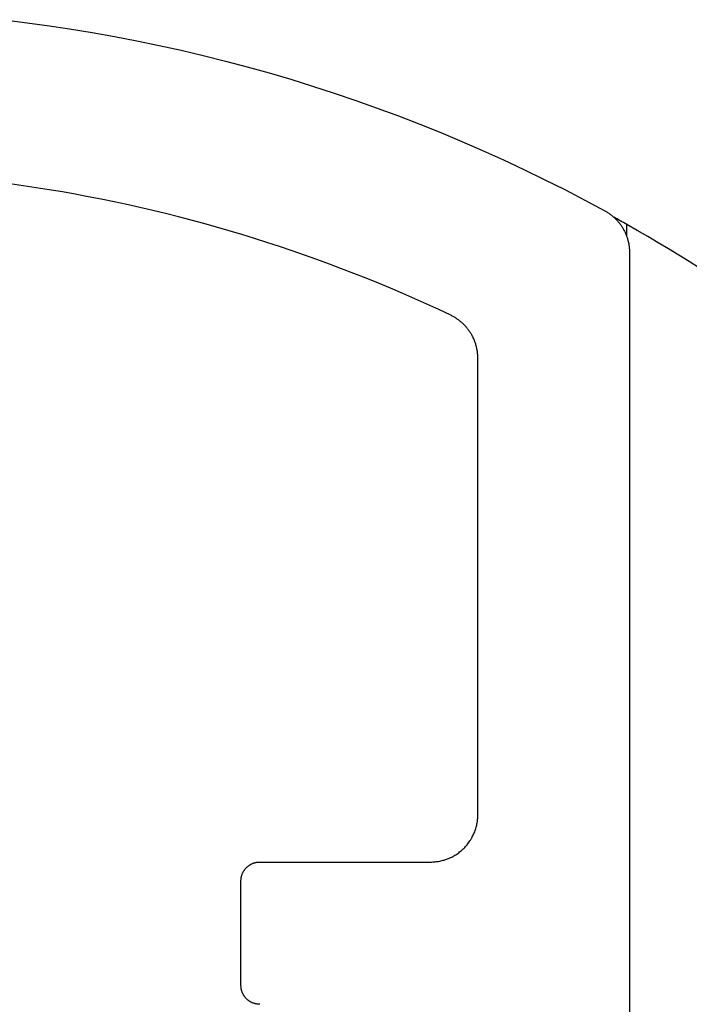
# Model space of a CAD drawing. Extents: x -207 to 147, y -187 to 513.
# Drawn here: x -72 to -65, y 110 to 120 of the extents above; entities that cross this region are included whole.
import ezdxf

# ---------------------------------------------------------------- set-up
doc = ezdxf.new("R2010")
doc.units = 0
doc.header["$MEASUREMENT"] = 0
for name, color, linetype in [('1', 7, 'Continuous'), ('15', 7, 'Continuous'), ('AM_0', 7, 'Continuous'), ('NONE', 7, 'Continuous')]:
    doc.layers.add(name, color=color, linetype=linetype)

# ---------------------------------------------------------------- blocks, each defined once
blk = doc.blocks.new('GROUP-8-1')
at = {"layer": '15', "color": 30, "linetype": 'Continuous'}
blk.add_line((-286.766, -64.583), (-286.766, -64.456), dxfattribs=at)
blk.add_lwpolyline([(-303.389, -123.77), (-283.469, -86.68), (-283.469, -66.866, 0.058176), (-286.766, -64.456, 0.002227), (-286.903, -64.38), (-286.903, -64.38)], format="xyb", dxfattribs=at)
blk = doc.blocks.new('T7790')
at = {"layer": '1', "color": 7, "linetype": 'Continuous'}
for p, q in [((15.732, -2.303), (15.752, -2.166)), ((17.483, -2.08), (17.454, -2.318)), ((15.711, -2.441), (15.732, -2.303)), ((17.454, -2.318), (17.422, -2.556)), ((15.689, -2.578), (15.711, -2.441)), ((15.666, -2.716), (15.689, -2.578)), ((17.422, -2.556), (17.386, -2.793)), ((15.642, -2.853), (15.666, -2.716)), ((17.386, -2.793), (17.348, -3.029)), ((15.616, -2.989), (15.642, -2.853)), ((15.59, -3.126), (15.616, -2.989)), ((17.348, -3.029), (17.306, -3.265)), ((15.562, -3.262), (15.59, -3.126)), ((15.533, -3.398), (15.562, -3.262)), ((17.306, -3.265), (17.26, -3.501)), ((15.502, -3.534), (15.533, -3.398)), ((17.26, -3.501), (17.212, -3.736)), ((15.471, -3.67), (15.502, -3.534)), ((15.438, -3.805), (15.471, -3.67)), ((17.212, -3.736), (17.16, -3.97)), ((15.404, -3.94), (15.438, -3.805)), ((15.369, -4.074), (15.404, -3.94)), ((17.16, -3.97), (17.105, -4.203)), ((15.333, -4.209), (15.369, -4.074)), ((15.295, -4.343), (15.333, -4.209)), ((17.105, -4.203), (17.047, -4.436)), ((15.257, -4.477), (15.295, -4.343)), ((17.047, -4.436), (16.986, -4.667)), ((15.217, -4.61), (15.257, -4.477)), ((7.145, -4.673), (7.148, -4.669)), ((7.148, -4.669), (7.152, -4.666)), ((7.152, -4.666), (7.155, -4.662)), ((7.155, -4.662), (7.159, -4.659)), ((7.159, -4.659), (7.162, -4.655)), ((7.162, -4.655), (7.166, -4.652)), ((7.166, -4.652), (7.169, -4.649)), ((7.169, -4.649), (7.173, -4.645)), ((7.173, -4.645), (7.177, -4.642)), ((7.177, -4.642), (7.181, -4.639)), ((7.181, -4.639), (7.185, -4.637)), ((7.185, -4.637), (7.189, -4.634)), ((7.189, -4.634), (7.193, -4.631)), ((7.193, -4.631), (7.197, -4.629)), ((7.197, -4.629), (7.201, -4.626)), ((7.201, -4.626), (7.206, -4.624)), ((7.206, -4.624), (7.21, -4.621)), ((7.21, -4.621), (7.214, -4.619)), ((7.214, -4.619), (7.219, -4.617)), ((7.219, -4.617), (7.223, -4.615)), ((7.223, -4.615), (7.228, -4.613)), ((7.228, -4.613), (7.233, -4.612)), ((7.233, -4.612), (7.237, -4.61)), ((7.237, -4.61), (7.242, -4.609)), ((7.242, -4.609), (7.247, -4.607)), ((7.247, -4.607), (7.251, -4.606)), ((7.251, -4.606), (7.256, -4.605)), ((7.256, -4.605), (7.261, -4.604)), ((7.261, -4.604), (7.266, -4.603)), ((7.266, -4.603), (7.271, -4.602)), ((7.271, -4.602), (7.275, -4.602)), ((7.275, -4.602), (7.28, -4.601)), ((7.28, -4.601), (7.285, -4.601)), ((7.285, -4.601), (7.29, -4.6)), ((7.29, -4.6), (7.295, -4.6)), ((7.295, -4.6), (7.3, -4.6)), ((7.3, -4.6), (7.3, -4.6)), ((7.3, -4.6), (8.4, -4.6)), ((8.4, -4.6), (8.4, -4.6)), ((8.4, -4.6), (8.405, -4.6)), ((8.405, -4.6), (8.41, -4.6)), ((8.41, -4.6), (8.415, -4.601)), ((8.415, -4.601), (8.42, -4.601)), ((8.42, -4.601), (8.424, -4.602)), ((8.424, -4.602), (8.429, -4.602)), ((8.429, -4.602), (8.434, -4.603)), ((8.434, -4.603), (8.439, -4.604)), ((8.439, -4.604), (8.444, -4.605)), ((8.444, -4.605), (8.449, -4.606)), ((8.449, -4.606), (8.453, -4.607)), ((8.453, -4.607), (8.458, -4.609)), ((8.458, -4.609), (8.463, -4.61)), ((8.463, -4.61), (8.467, -4.612)), ((8.467, -4.612), (8.472, -4.613)), ((8.472, -4.613), (8.476, -4.615)), ((8.476, -4.615), (8.481, -4.617)), ((8.481, -4.617), (8.485, -4.619)), ((8.485, -4.619), (8.49, -4.621)), ((8.49, -4.621), (8.494, -4.624)), ((8.494, -4.624), (8.499, -4.626)), ((8.499, -4.626), (8.503, -4.629)), ((8.503, -4.629), (8.507, -4.631)), ((8.507, -4.631), (8.511, -4.634)), ((8.511, -4.634), (8.515, -4.637)), ((8.515, -4.637), (8.519, -4.639)), ((8.519, -4.639), (8.523, -4.642)), ((8.523, -4.642), (8.527, -4.645)), ((8.527, -4.645), (8.531, -4.649)), ((8.531, -4.649), (8.534, -4.652)), ((8.534, -4.652), (8.538, -4.655)), ((8.538, -4.655), (8.541, -4.659)), ((8.541, -4.659), (8.545, -4.662)), ((8.545, -4.662), (8.548, -4.666)), ((8.548, -4.666), (8.551, -4.669)), ((8.551, -4.669), (8.555, -4.673)), ((15.176, -4.743), (15.217, -4.61)), ((16.986, -4.667), (16.921, -4.898)), ((7.101, -4.776), (7.102, -4.771)), ((7.101, -4.78), (7.101, -4.776)), ((7.102, -4.771), (7.103, -4.766)), ((7.103, -4.766), (7.104, -4.761)), ((7.104, -4.761), (7.105, -4.756)), ((7.105, -4.756), (7.106, -4.751)), ((7.106, -4.751), (7.107, -4.747)), ((7.107, -4.747), (7.109, -4.742)), ((7.109, -4.742), (7.11, -4.737)), ((7.11, -4.737), (7.112, -4.733)), ((7.112, -4.733), (7.113, -4.728)), ((7.113, -4.728), (7.115, -4.724)), ((7.115, -4.724), (7.117, -4.719)), ((7.117, -4.719), (7.119, -4.715)), ((7.119, -4.715), (7.121, -4.71)), ((7.121, -4.71), (7.124, -4.706)), ((7.124, -4.706), (7.126, -4.701)), ((7.126, -4.701), (7.128, -4.697)), ((7.128, -4.697), (7.131, -4.693)), ((7.131, -4.693), (7.134, -4.689)), ((7.134, -4.689), (7.136, -4.685)), ((7.136, -4.685), (7.139, -4.681)), ((7.139, -4.681), (7.142, -4.677)), ((7.142, -4.677), (7.145, -4.673)), ((8.555, -4.673), (8.558, -4.677)), ((8.558, -4.677), (8.561, -4.681)), ((8.561, -4.681), (8.563, -4.685)), ((8.563, -4.685), (8.566, -4.689)), ((8.566, -4.689), (8.569, -4.693)), ((8.569, -4.693), (8.571, -4.697)), ((8.571, -4.697), (8.574, -4.701)), ((8.574, -4.701), (8.576, -4.706)), ((8.576, -4.706), (8.579, -4.71)), ((8.579, -4.71), (8.581, -4.715)), ((8.581, -4.715), (8.583, -4.719)), ((8.583, -4.719), (8.585, -4.724)), ((8.585, -4.724), (8.587, -4.728)), ((8.587, -4.728), (8.588, -4.733)), ((8.588, -4.733), (8.59, -4.737)), ((8.59, -4.737), (8.591, -4.742)), ((8.591, -4.742), (8.593, -4.747)), ((8.593, -4.747), (8.594, -4.751)), ((8.594, -4.751), (8.595, -4.756)), ((8.595, -4.756), (8.596, -4.761)), ((8.596, -4.761), (8.597, -4.766)), ((8.597, -4.766), (8.598, -4.771)), ((8.598, -4.771), (8.598, -4.776)), ((8.598, -4.776), (8.599, -4.78)), ((15.134, -4.875), (15.176, -4.743)), ((7.1, -4.785), (7.101, -4.78)), ((7.1, -4.79), (7.1, -4.785)), ((7.1, -4.795), (7.1, -4.79)), ((7.1, -4.8), (7.1, -4.795)), ((8.599, -4.78), (8.599, -4.785)), ((8.599, -4.785), (8.6, -4.79)), ((8.6, -4.79), (8.6, -4.795)), ((8.6, -4.795), (8.6, -4.8)), ((8.6, -4.8), (8.6, -4.8)), ((8.6, -4.8), (8.6, -6.6)), ((15.091, -5.008), (15.134, -4.875)), ((16.921, -4.898), (16.854, -5.128)), ((15.046, -5.14), (15.091, -5.008)), ((15.001, -5.271), (15.046, -5.14)), ((16.854, -5.128), (16.783, -5.357)), ((14.954, -5.402), (15.001, -5.271)), ((16.783, -5.357), (16.709, -5.585)), ((14.906, -5.533), (14.954, -5.402)), ((14.857, -5.663), (14.906, -5.533)), ((16.709, -5.585), (16.632, -5.812)), ((14.807, -5.793), (14.857, -5.663)), ((14.756, -5.922), (14.807, -5.793)), ((16.632, -5.812), (16.551, -6.038)), ((14.704, -6.051), (14.756, -5.922)), ((14.65, -6.179), (14.704, -6.051)), ((16.551, -6.038), (16.468, -6.263)), ((14.595, -6.307), (14.65, -6.179)), ((14.54, -6.435), (14.595, -6.307)), ((16.468, -6.263), (16.381, -6.487)), ((14.483, -6.562), (14.54, -6.435)), ((16.381, -6.487), (16.292, -6.709)), ((8.6, -6.6), (8.6, -6.6)), ((8.6, -6.6), (8.6, -6.612)), ((8.6, -6.612), (8.601, -6.625)), ((8.601, -6.625), (8.601, -6.637)), ((8.601, -6.637), (8.602, -6.649)), ((14.425, -6.688), (14.483, -6.562)), ((8.602, -6.649), (8.604, -6.661)), ((8.604, -6.661), (8.605, -6.673)), ((8.605, -6.673), (8.607, -6.686)), ((8.607, -6.686), (8.61, -6.698)), ((8.61, -6.698), (8.612, -6.71)), ((8.612, -6.71), (8.615, -6.722)), ((8.615, -6.722), (8.618, -6.733)), ((8.618, -6.733), (8.621, -6.745)), ((8.621, -6.745), (8.625, -6.757)), ((14.366, -6.814), (14.425, -6.688)), ((16.292, -6.709), (16.199, -6.93)), ((8.625, -6.757), (8.629, -6.769)), ((8.629, -6.769), (8.633, -6.78)), ((8.633, -6.78), (8.638, -6.791)), ((8.638, -6.791), (8.643, -6.803)), ((8.643, -6.803), (8.648, -6.814)), ((8.648, -6.814), (8.653, -6.825)), ((8.653, -6.825), (8.659, -6.836)), ((8.659, -6.836), (8.665, -6.847)), ((8.665, -6.847), (8.671, -6.857)), ((14.345, -6.853), (14.349, -6.846)), ((14.349, -6.846), (14.354, -6.838)), ((14.354, -6.838), (14.358, -6.83)), ((14.358, -6.83), (14.362, -6.822)), ((14.362, -6.822), (14.366, -6.814)), ((8.671, -6.857), (8.677, -6.868)), ((8.677, -6.868), (8.684, -6.878)), ((8.684, -6.878), (8.691, -6.888)), ((8.691, -6.888), (8.698, -6.898)), ((8.698, -6.898), (8.706, -6.908)), ((8.706, -6.908), (8.713, -6.917)), ((8.713, -6.917), (8.721, -6.927)), ((8.721, -6.927), (8.729, -6.936)), ((8.729, -6.936), (8.738, -6.945)), ((8.738, -6.945), (8.746, -6.954)), ((8.746, -6.954), (8.755, -6.962)), ((14.264, -6.957), (14.27, -6.951)), ((14.27, -6.951), (14.276, -6.945)), ((14.276, -6.945), (14.282, -6.938)), ((14.282, -6.938), (14.288, -6.932)), ((14.288, -6.932), (14.294, -6.925)), ((14.294, -6.925), (14.3, -6.918)), ((14.3, -6.918), (14.305, -6.911)), ((14.305, -6.911), (14.311, -6.904)), ((14.311, -6.904), (14.316, -6.897)), ((14.316, -6.897), (14.321, -6.89)), ((14.321, -6.89), (14.326, -6.883)), ((14.326, -6.883), (14.331, -6.876)), ((14.331, -6.876), (14.336, -6.868)), ((14.336, -6.868), (14.341, -6.861)), ((14.341, -6.861), (14.345, -6.853)), ((16.199, -6.93), (16.104, -7.15)), ((8.755, -6.962), (8.764, -6.971)), ((8.764, -6.971), (8.773, -6.979)), ((8.773, -6.979), (8.783, -6.987)), ((8.783, -6.987), (8.792, -6.994)), ((8.792, -6.994), (8.802, -7.002)), ((8.802, -7.002), (8.812, -7.009)), ((8.812, -7.009), (8.822, -7.016)), ((8.822, -7.016), (8.832, -7.023)), ((8.832, -7.023), (8.843, -7.029)), ((8.843, -7.029), (8.853, -7.035)), ((8.853, -7.035), (8.864, -7.041)), ((8.864, -7.041), (8.875, -7.047)), ((8.875, -7.047), (8.886, -7.052)), ((8.886, -7.052), (8.897, -7.057)), ((8.897, -7.057), (8.909, -7.062)), ((14.103, -7.063), (14.111, -7.06)), ((14.111, -7.06), (14.119, -7.056)), ((14.119, -7.056), (14.127, -7.052)), ((14.127, -7.052), (14.135, -7.049)), ((14.135, -7.049), (14.143, -7.045)), ((14.143, -7.045), (14.151, -7.04)), ((14.151, -7.04), (14.159, -7.036)), ((14.159, -7.036), (14.166, -7.032)), ((14.166, -7.032), (14.174, -7.027)), ((14.174, -7.027), (14.181, -7.023)), ((14.181, -7.023), (14.189, -7.018)), ((14.189, -7.018), (14.196, -7.013)), ((14.196, -7.013), (14.203, -7.008)), ((14.203, -7.008), (14.21, -7.003)), ((14.21, -7.003), (14.217, -6.998)), ((14.217, -6.998), (14.224, -6.992)), ((14.224, -6.992), (14.231, -6.987)), ((14.231, -6.987), (14.238, -6.981)), ((14.238, -6.981), (14.245, -6.975)), ((14.245, -6.975), (14.251, -6.969)), ((14.251, -6.969), (14.258, -6.963)), ((14.258, -6.963), (14.264, -6.957)), ((8.909, -7.062), (8.92, -7.067)), ((8.92, -7.067), (8.931, -7.071)), ((8.931, -7.071), (8.943, -7.075)), ((8.943, -7.075), (8.955, -7.079)), ((8.955, -7.079), (8.967, -7.082)), ((8.967, -7.082), (8.978, -7.085)), ((8.978, -7.085), (8.99, -7.088)), ((8.99, -7.088), (9.002, -7.09)), ((9.002, -7.09), (9.014, -7.093)), ((9.014, -7.093), (9.027, -7.095)), ((9.027, -7.095), (9.039, -7.096)), ((9.039, -7.096), (9.051, -7.098)), ((9.051, -7.098), (9.063, -7.099)), ((9.063, -7.099), (9.075, -7.099)), ((9.075, -7.099), (9.088, -7.1)), ((9.088, -7.1), (9.1, -7.1)), ((9.1, -7.1), (9.1, -7.1)), ((9.1, -7.1), (13.914, -7.1)), ((13.914, -7.1), (13.914, -7.1)), ((13.914, -7.1), (13.923, -7.1)), ((13.923, -7.1), (13.932, -7.1)), ((13.932, -7.1), (13.94, -7.099)), ((13.94, -7.099), (13.949, -7.099)), ((13.949, -7.099), (13.958, -7.098)), ((13.958, -7.098), (13.967, -7.097)), ((13.967, -7.097), (13.975, -7.096)), ((13.975, -7.096), (13.984, -7.095)), ((13.984, -7.095), (13.993, -7.094)), ((13.993, -7.094), (14.002, -7.092)), ((14.002, -7.092), (14.01, -7.091)), ((14.01, -7.091), (14.019, -7.089)), ((14.019, -7.089), (14.027, -7.087)), ((14.027, -7.087), (14.036, -7.085)), ((14.036, -7.085), (14.045, -7.083)), ((14.045, -7.083), (14.053, -7.08)), ((14.053, -7.08), (14.062, -7.078)), ((14.062, -7.078), (14.07, -7.075)), ((14.07, -7.075), (14.078, -7.072)), ((14.078, -7.072), (14.087, -7.069)), ((14.087, -7.069), (14.095, -7.066)), ((14.095, -7.066), (14.103, -7.063)), ((16.104, -7.15), (16.005, -7.369)), ((16.005, -7.369), (15.903, -7.586)), ((15.903, -7.586), (15.799, -7.801)), ((15.799, -7.801), (15.691, -8.016)), ((15.691, -8.016), (15.581, -8.228)), ((15.581, -8.228), (15.467, -8.44)), ((15.421, -8.509), (15.416, -8.516)), ((15.426, -8.503), (15.421, -8.509)), ((15.431, -8.496), (15.426, -8.503)), ((15.436, -8.489), (15.431, -8.496)), ((15.441, -8.482), (15.436, -8.489)), ((15.446, -8.475), (15.441, -8.482)), ((15.45, -8.468), (15.446, -8.475)), ((15.455, -8.461), (15.45, -8.468)), ((15.459, -8.454), (15.455, -8.461)), ((15.463, -8.447), (15.459, -8.454)), ((15.467, -8.44), (15.463, -8.447)), ((15.305, -8.617), (15.298, -8.621)), ((15.312, -8.612), (15.305, -8.617)), ((15.319, -8.607), (15.312, -8.612)), ((15.325, -8.602), (15.319, -8.607)), ((15.332, -8.597), (15.325, -8.602)), ((15.339, -8.592), (15.332, -8.597)), ((15.345, -8.587), (15.339, -8.592)), ((15.352, -8.582), (15.345, -8.587)), ((15.358, -8.576), (15.352, -8.582)), ((15.364, -8.57), (15.358, -8.576)), ((15.37, -8.565), (15.364, -8.57)), ((15.376, -8.559), (15.37, -8.565)), ((15.382, -8.553), (15.376, -8.559)), ((15.388, -8.547), (15.382, -8.553)), ((15.394, -8.541), (15.388, -8.547)), ((15.4, -8.535), (15.394, -8.541)), ((15.405, -8.529), (15.4, -8.535)), ((15.411, -8.522), (15.405, -8.529)), ((15.416, -8.516), (15.411, -8.522)), ((15.028, -8.7), (-8.111, -8.7)), ((15.037, -8.7), (15.028, -8.7)), ((15.045, -8.7), (15.037, -8.7)), ((15.053, -8.699), (15.045, -8.7)), ((15.062, -8.699), (15.053, -8.699)), ((15.07, -8.698), (15.062, -8.699)), ((15.078, -8.697), (15.07, -8.698)), ((15.087, -8.697), (15.078, -8.697)), ((15.095, -8.696), (15.087, -8.697)), ((15.103, -8.694), (15.095, -8.696)), ((15.112, -8.693), (15.103, -8.694)), ((15.12, -8.692), (15.112, -8.693)), ((15.128, -8.69), (15.12, -8.692)), ((15.136, -8.688), (15.128, -8.69)), ((15.144, -8.686), (15.136, -8.688)), ((15.153, -8.684), (15.144, -8.686)), ((15.161, -8.682), (15.153, -8.684)), ((15.169, -8.68), (15.161, -8.682)), ((15.177, -8.678), (15.169, -8.68)), ((15.185, -8.675), (15.177, -8.678)), ((15.193, -8.672), (15.185, -8.675)), ((15.2, -8.669), (15.193, -8.672)), ((15.208, -8.667), (15.2, -8.669)), ((15.216, -8.663), (15.208, -8.667)), ((15.224, -8.66), (15.216, -8.663)), ((15.231, -8.657), (15.224, -8.66)), ((15.239, -8.653), (15.231, -8.657)), ((15.247, -8.65), (15.239, -8.653)), ((15.254, -8.646), (15.247, -8.65)), ((15.262, -8.642), (15.254, -8.646)), ((15.269, -8.638), (15.262, -8.642)), ((15.276, -8.634), (15.269, -8.638)), ((15.283, -8.63), (15.276, -8.634)), ((15.291, -8.626), (15.283, -8.63)), ((15.298, -8.621), (15.291, -8.626))]:
    blk.add_line(p, q, dxfattribs=at)

msp = doc.modelspace()

# ---------------------------------------------------------------- block references
at = {"layer": 'AM_0', "color": 7, "linetype": 'Continuous', "ltscale": 304.8, "rotation": 90}
msp.add_blockref('T7790', (-73.899, 102.579), dxfattribs=at)
msp.add_blockref('T7790', (-73.899, 102.579), dxfattribs=at)
at = {"layer": 'NONE', "color": 7, "linetype": 'Continuous', "ltscale": 304.8}
msp.add_blockref('GROUP-8-1', (221.538, 182.359), dxfattribs=at)

doc.saveas('drawing.dxf')
